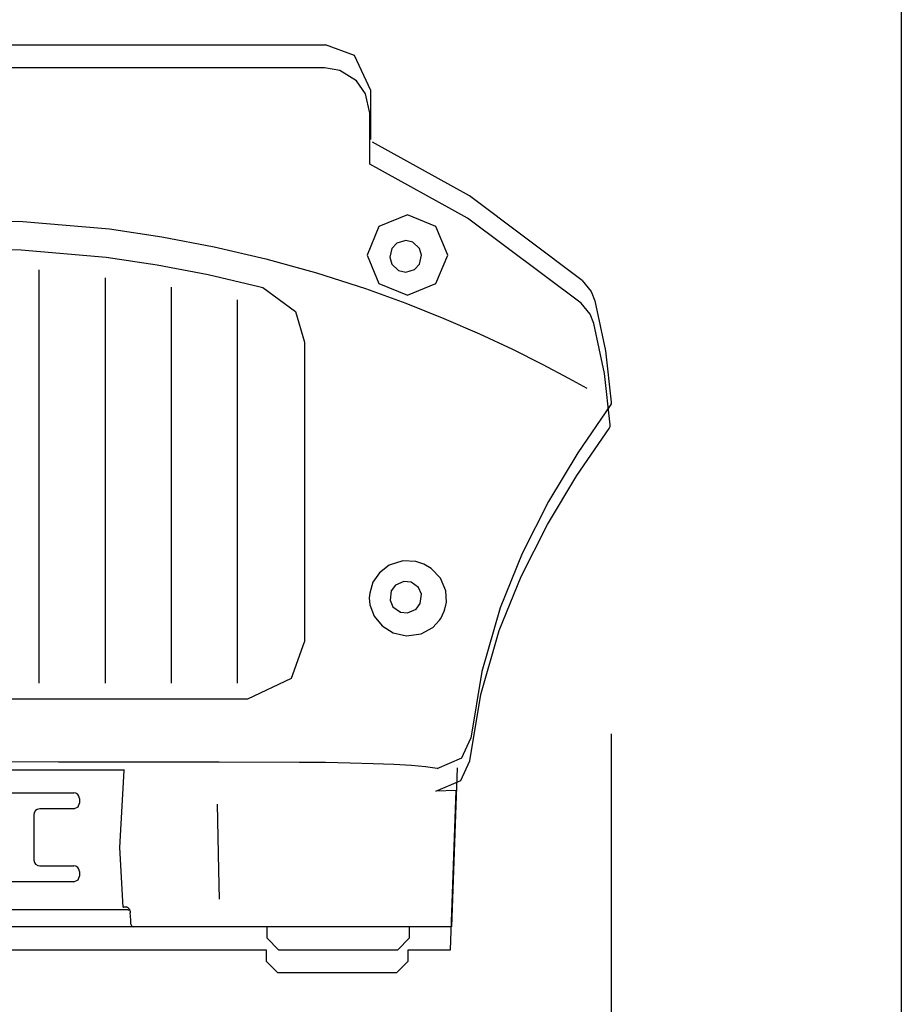
# Model space of a CAD drawing. Units: inches. Extents: x 1.9 to 6.67, y 4.27 to 10.89.
# Drawn here: x 4.57 to 4.93, y 8.55 to 8.96 of the extents above; entities that cross this region are included whole.
import ezdxf

# ---------------------------------------------------------------- set-up
doc = ezdxf.new("R2010")
doc.units = ezdxf.units.IN
doc.header["$MEASUREMENT"] = 0

msp = doc.modelspace()

# ---------------------------------------------------------------- linework, layer by layer
at = {"color": 7, "linetype": 'Continuous'}
for p, q in [((4.93213, 9.13283), (4.93213, 7.80785)), ((4.93213, 9.13283), (4.93213, 7.80785)), ((4.93213, 9.13283), (4.93213, 7.80785)), ((4.93213, 9.13283), (4.93213, 7.80785)), ((4.93213, 9.13283), (4.93213, 7.80785)), ((4.93213, 9.13283), (4.93213, 7.80785)), ((4.93213, 9.13283), (4.93213, 7.80785)), ((4.93213, 9.13283), (4.93213, 7.80785)), ((4.93213, 9.13283), (4.93213, 7.80785)), ((4.93213, 9.13283), (4.93213, 7.80785)), ((4.93213, 9.13283), (4.93213, 7.80785)), ((4.93213, 9.13283), (4.93213, 7.80785)), ((4.93213, 9.13283), (4.93213, 7.80785)), ((4.93213, 9.13283), (4.93213, 7.80785)), ((4.93213, 9.13283), (4.93213, 7.80785)), ((4.93213, 9.13283), (4.93213, 7.80785)), ((4.93213, 9.13283), (4.93213, 7.80785)), ((4.93213, 9.13283), (4.93213, 7.80785)), ((4.93213, 9.13283), (4.93213, 7.80785)), ((4.93213, 9.13283), (4.93213, 7.80785)), ((4.93213, 9.13283), (4.93213, 7.80785)), ((4.29864, 8.95302), (4.6929, 8.95302)), ((4.29864, 8.95302), (4.6929, 8.95302)), ((4.29864, 8.95302), (4.6929, 8.95302)), ((4.29864, 8.95302), (4.6929, 8.95302)), ((4.29864, 8.95302), (4.6929, 8.95302)), ((4.29864, 8.95302), (4.6929, 8.95302)), ((4.29864, 8.95302), (4.6929, 8.95302)), ((4.29864, 8.95302), (4.6929, 8.95302)), ((4.29864, 8.95302), (4.6929, 8.95302)), ((4.29864, 8.95302), (4.6929, 8.95302)), ((4.29864, 8.95302), (4.6929, 8.95302)), ((4.29864, 8.95302), (4.6929, 8.95302)), ((4.29864, 8.95302), (4.6929, 8.95302)), ((4.29864, 8.95302), (4.6929, 8.95302)), ((4.29864, 8.95302), (4.6929, 8.95302)), ((4.29864, 8.95302), (4.6929, 8.95302)), ((4.29864, 8.95302), (4.6929, 8.95302)), ((4.29864, 8.95302), (4.6929, 8.95302)), ((4.29864, 8.95302), (4.6929, 8.95302)), ((4.29864, 8.95302), (4.6929, 8.95302)), ((4.29864, 8.95302), (4.6929, 8.95302)), ((4.69247, 8.94358), (4.29821, 8.94358)), ((4.71178, 8.91371), (4.71178, 8.93416)), ((4.71178, 8.91371), (4.71178, 8.93416)), ((4.71178, 8.91371), (4.71178, 8.93416)), ((4.71178, 8.91371), (4.71178, 8.93416)), ((4.71178, 8.91371), (4.71178, 8.93416)), ((4.71178, 8.91371), (4.71178, 8.93416)), ((4.71178, 8.91371), (4.71178, 8.93416)), ((4.71178, 8.91371), (4.71178, 8.93416)), ((4.71178, 8.91371), (4.71178, 8.93416)), ((4.71178, 8.91371), (4.71178, 8.93416)), ((4.71178, 8.91371), (4.71178, 8.93416)), ((4.71178, 8.91371), (4.71178, 8.93416)), ((4.71178, 8.91371), (4.71178, 8.93416)), ((4.71178, 8.91371), (4.71178, 8.93416)), ((4.71178, 8.91371), (4.71178, 8.93416)), ((4.71178, 8.91371), (4.71178, 8.93416)), ((4.71178, 8.91371), (4.71178, 8.93416)), ((4.71178, 8.91371), (4.71178, 8.93416)), ((4.71178, 8.91371), (4.71178, 8.93416)), ((4.71178, 8.91371), (4.71178, 8.93416)), ((4.71178, 8.91371), (4.71178, 8.93416)), ((4.71135, 8.90351), (4.71135, 8.92471)), ((4.53089, 8.88063), (4.56711, 8.87963)), ((4.56711, 8.87963), (4.60315, 8.87653)), ((4.60315, 8.87653), (4.62491, 8.87331)), ((4.62491, 8.87331), (4.6466, 8.86915)), ((4.53071, 8.86881), (4.56644, 8.86783)), ((4.56644, 8.86783), (4.60178, 8.8648)), ((4.6466, 8.86915), (4.66805, 8.86411)), ((4.60178, 8.8648), (4.62293, 8.86166)), ((4.66805, 8.86411), (4.68908, 8.85829)), ((4.57392, 8.68761), (4.57392, 8.85949)), ((4.57392, 8.68761), (4.57392, 8.85949)), ((4.57392, 8.68761), (4.57392, 8.85949)), ((4.57392, 8.68761), (4.57392, 8.85949)), ((4.57392, 8.68761), (4.57392, 8.85949)), ((4.57392, 8.68761), (4.57392, 8.85949)), ((4.57392, 8.68761), (4.57392, 8.85949)), ((4.57392, 8.68761), (4.57392, 8.85949)), ((4.57392, 8.68761), (4.57392, 8.85949)), ((4.57392, 8.68761), (4.57392, 8.85949)), ((4.57392, 8.68761), (4.57392, 8.85949)), ((4.57392, 8.68761), (4.57392, 8.85949)), ((4.57392, 8.68761), (4.57392, 8.85949)), ((4.57392, 8.68761), (4.57392, 8.85949)), ((4.57392, 8.68761), (4.57392, 8.85949)), ((4.57392, 8.68761), (4.57392, 8.85949)), ((4.57392, 8.68761), (4.57392, 8.85949)), ((4.57392, 8.68761), (4.57392, 8.85949)), ((4.57392, 8.68761), (4.57392, 8.85949)), ((4.57392, 8.68761), (4.57392, 8.85949)), ((4.57392, 8.68761), (4.57392, 8.85949)), ((4.62293, 8.86166), (4.64414, 8.85759)), ((4.6014, 8.68761), (4.6014, 8.85617)), ((4.6014, 8.68761), (4.6014, 8.85617)), ((4.6014, 8.68761), (4.6014, 8.85617)), ((4.6014, 8.68761), (4.6014, 8.85617)), ((4.6014, 8.68761), (4.6014, 8.85617)), ((4.6014, 8.68761), (4.6014, 8.85617)), ((4.6014, 8.68761), (4.6014, 8.85617)), ((4.6014, 8.68761), (4.6014, 8.85617)), ((4.6014, 8.68761), (4.6014, 8.85617)), ((4.6014, 8.68761), (4.6014, 8.85617)), ((4.6014, 8.68761), (4.6014, 8.85617)), ((4.6014, 8.68761), (4.6014, 8.85617)), ((4.6014, 8.68761), (4.6014, 8.85617)), ((4.6014, 8.68761), (4.6014, 8.85617)), ((4.6014, 8.68761), (4.6014, 8.85617)), ((4.6014, 8.68761), (4.6014, 8.85617)), ((4.6014, 8.68761), (4.6014, 8.85617)), ((4.6014, 8.68761), (4.6014, 8.85617)), ((4.6014, 8.68761), (4.6014, 8.85617)), ((4.6014, 8.68761), (4.6014, 8.85617)), ((4.6014, 8.68761), (4.6014, 8.85617)), ((4.64414, 8.85759), (4.66512, 8.85267)), ((4.68908, 8.85829), (4.70948, 8.85172)), ((4.62888, 8.68761), (4.62888, 8.85238)), ((4.62888, 8.68761), (4.62888, 8.85238)), ((4.62888, 8.68761), (4.62888, 8.85238)), ((4.62888, 8.68761), (4.62888, 8.85238)), ((4.62888, 8.68761), (4.62888, 8.85238)), ((4.62888, 8.68761), (4.62888, 8.85238)), ((4.62888, 8.68761), (4.62888, 8.85238)), ((4.62888, 8.68761), (4.62888, 8.85238)), ((4.62888, 8.68761), (4.62888, 8.85238)), ((4.62888, 8.68761), (4.62888, 8.85238)), ((4.62888, 8.68761), (4.62888, 8.85238)), ((4.62888, 8.68761), (4.62888, 8.85238)), ((4.62888, 8.68761), (4.62888, 8.85238)), ((4.62888, 8.68761), (4.62888, 8.85238)), ((4.62888, 8.68761), (4.62888, 8.85238)), ((4.62888, 8.68761), (4.62888, 8.85238)), ((4.62888, 8.68761), (4.62888, 8.85238)), ((4.62888, 8.68761), (4.62888, 8.85238)), ((4.62888, 8.68761), (4.62888, 8.85238)), ((4.62888, 8.68761), (4.62888, 8.85238)), ((4.62888, 8.68761), (4.62888, 8.85238)), ((4.66512, 8.85267), (4.66687, 8.85219)), ((4.70948, 8.85172), (4.72619, 8.84565)), ((4.79954, 8.85506), (4.80323, 8.85054)), ((4.65638, 8.68761), (4.65638, 8.84709)), ((4.65638, 8.68761), (4.65638, 8.84709)), ((4.65638, 8.68761), (4.65638, 8.84709)), ((4.65638, 8.68761), (4.65638, 8.84709)), ((4.65638, 8.68761), (4.65638, 8.84709)), ((4.65638, 8.68761), (4.65638, 8.84709)), ((4.65638, 8.68761), (4.65638, 8.84709)), ((4.65638, 8.68761), (4.65638, 8.84709)), ((4.65638, 8.68761), (4.65638, 8.84709)), ((4.65638, 8.68761), (4.65638, 8.84709)), ((4.65638, 8.68761), (4.65638, 8.84709)), ((4.65638, 8.68761), (4.65638, 8.84709)), ((4.65638, 8.68761), (4.65638, 8.84709)), ((4.65638, 8.68761), (4.65638, 8.84709)), ((4.65638, 8.68761), (4.65638, 8.84709)), ((4.65638, 8.68761), (4.65638, 8.84709)), ((4.65638, 8.68761), (4.65638, 8.84709)), ((4.65638, 8.68761), (4.65638, 8.84709)), ((4.65638, 8.68761), (4.65638, 8.84709)), ((4.65638, 8.68761), (4.65638, 8.84709)), ((4.65638, 8.68761), (4.65638, 8.84709)), ((4.80323, 8.85054), (4.80481, 8.84662)), ((4.72619, 8.84565), (4.74207, 8.83931)), ((4.80279, 8.84109), (4.79912, 8.84561)), ((4.80481, 8.84662), (4.80922, 8.82585)), ((4.74207, 8.83931), (4.75691, 8.83288)), ((4.80438, 8.83716), (4.80279, 8.84109)), ((4.80879, 8.81641), (4.80438, 8.83716)), ((4.75691, 8.83288), (4.77057, 8.82648)), ((4.68418, 8.82942), (4.68418, 8.70483)), ((4.77057, 8.82648), (4.78295, 8.82029)), ((4.80922, 8.82585), (4.81162, 8.80457)), ((4.78295, 8.82029), (4.79385, 8.81454)), ((4.79385, 8.81454), (4.80144, 8.81034)), ((4.8112, 8.79512), (4.80879, 8.81641)), ((4.8112, 8.80308), (4.79777, 8.78349)), ((4.81154, 8.8038), (4.8112, 8.80308)), ((4.81162, 8.80457), (4.81154, 8.8038)), ((4.81077, 8.79363), (4.81112, 8.79435)), ((4.81112, 8.79435), (4.8112, 8.79512)), ((4.79734, 8.77404), (4.81077, 8.79363)), ((4.79777, 8.78349), (4.78551, 8.76314)), ((4.78509, 8.75369), (4.79734, 8.77404)), ((4.78551, 8.76314), (4.77457, 8.74153)), ((4.77413, 8.73208), (4.78509, 8.75369)), ((4.77457, 8.74153), (4.76551, 8.71905)), ((4.7194, 8.73677), (4.71525, 8.7336)), ((4.72498, 8.73852), (4.7194, 8.73677)), ((4.7304, 8.73828), (4.72498, 8.73852)), ((4.73378, 8.73716), (4.7304, 8.73828)), ((4.73677, 8.7354), (4.73378, 8.73716)), ((4.71525, 8.7336), (4.71255, 8.72963)), ((4.7406, 8.73132), (4.73677, 8.7354)), ((4.71255, 8.72963), (4.71123, 8.72508)), ((4.74281, 8.72611), (4.7406, 8.73132)), ((4.76507, 8.70961), (4.77413, 8.73208)), ((4.71123, 8.72508), (4.71109, 8.72318)), ((4.7431, 8.72133), (4.74281, 8.72611)), ((4.71109, 8.72318), (4.71136, 8.72023)), ((4.71136, 8.72023), (4.7131, 8.71553)), ((4.74294, 8.72013), (4.74302, 8.72063)), ((4.74302, 8.72063), (4.7431, 8.72133)), ((4.76551, 8.71905), (4.75786, 8.69247)), ((4.7131, 8.71553), (4.71637, 8.71148)), ((4.73742, 8.71086), (4.74029, 8.71389)), ((4.74029, 8.71389), (4.74075, 8.71456)), ((4.71637, 8.71148), (4.72094, 8.7086)), ((4.72094, 8.7086), (4.72652, 8.70736)), ((4.72652, 8.70736), (4.73267, 8.70824)), ((4.73267, 8.70824), (4.73742, 8.71086)), ((4.75744, 8.68302), (4.76507, 8.70961)), ((4.75786, 8.69247), (4.75326, 8.66481)), ((3.93769, 8.68121), (4.66057, 8.68121)), ((3.93769, 8.68121), (4.66057, 8.68121)), ((3.93769, 8.68121), (4.66057, 8.68121)), ((3.93769, 8.68121), (4.66057, 8.68121)), ((3.93769, 8.68121), (4.66057, 8.68121)), ((3.93769, 8.68121), (4.66057, 8.68121)), ((3.93769, 8.68121), (4.66057, 8.68121)), ((3.93769, 8.68121), (4.66057, 8.68121)), ((3.93769, 8.68121), (4.66057, 8.68121)), ((3.93769, 8.68121), (4.66057, 8.68121)), ((3.93769, 8.68121), (4.66057, 8.68121)), ((3.93769, 8.68121), (4.66057, 8.68121)), ((3.93769, 8.68121), (4.66057, 8.68121)), ((3.93769, 8.68121), (4.66057, 8.68121)), ((3.93769, 8.68121), (4.66057, 8.68121)), ((3.93769, 8.68121), (4.66057, 8.68121)), ((3.93769, 8.68121), (4.66057, 8.68121)), ((3.93769, 8.68121), (4.66057, 8.68121)), ((3.93769, 8.68121), (4.66057, 8.68121)), ((3.93769, 8.68121), (4.66057, 8.68121)), ((3.93769, 8.68121), (4.66057, 8.68121)), ((4.75282, 8.65536), (4.75744, 8.68302)), ((4.81154, 8.6666), (4.81154, 8.12335)), ((4.81154, 8.6666), (4.81154, 8.12335)), ((4.81154, 8.6666), (4.81154, 8.12335)), ((4.81154, 8.6666), (4.81154, 8.12335)), ((4.81154, 8.6666), (4.81154, 8.12335)), ((4.81154, 8.6666), (4.81154, 8.12335)), ((4.81154, 8.6666), (4.81154, 8.12335)), ((4.81154, 8.6666), (4.81154, 8.12335)), ((4.81154, 8.6666), (4.81154, 8.12335)), ((4.81154, 8.6666), (4.81154, 8.12335)), ((4.81154, 8.6666), (4.81154, 8.12335)), ((4.81154, 8.6666), (4.81154, 8.12335)), ((4.81154, 8.6666), (4.81154, 8.12335)), ((4.81154, 8.6666), (4.81154, 8.12335)), ((4.81154, 8.6666), (4.81154, 8.12335)), ((4.81154, 8.6666), (4.81154, 8.12335)), ((4.81154, 8.6666), (4.81154, 8.12335)), ((4.81154, 8.6666), (4.81154, 8.12335)), ((4.81154, 8.6666), (4.81154, 8.12335)), ((4.81154, 8.6666), (4.81154, 8.12335)), ((4.81154, 8.6666), (4.81154, 8.12335)), ((4.58191, 8.65488), (4.44028, 8.65502)), ((4.61532, 8.65485), (4.58191, 8.65488)), ((4.64874, 8.65482), (4.61532, 8.65485)), ((4.68208, 8.65472), (4.64874, 8.65482)), ((4.69285, 8.65462), (4.68208, 8.65472)), ((4.60931, 8.65151), (4.50796, 8.65151)), ((4.60931, 8.65151), (4.50796, 8.65151)), ((4.60931, 8.65151), (4.50796, 8.65151)), ((4.60931, 8.65151), (4.50796, 8.65151)), ((4.60931, 8.65151), (4.50796, 8.65151)), ((4.60931, 8.65151), (4.50796, 8.65151)), ((4.60931, 8.65151), (4.50796, 8.65151)), ((4.60931, 8.65151), (4.50796, 8.65151)), ((4.60931, 8.65151), (4.50796, 8.65151)), ((4.60931, 8.65151), (4.50796, 8.65151)), ((4.60931, 8.65151), (4.50796, 8.65151)), ((4.60931, 8.65151), (4.50796, 8.65151)), ((4.60931, 8.65151), (4.50796, 8.65151)), ((4.60931, 8.65151), (4.50796, 8.65151)), ((4.60931, 8.65151), (4.50796, 8.65151)), ((4.60931, 8.65151), (4.50796, 8.65151)), ((4.60931, 8.65151), (4.50796, 8.65151)), ((4.60931, 8.65151), (4.50796, 8.65151)), ((4.60931, 8.65151), (4.50796, 8.65151)), ((4.60931, 8.65151), (4.50796, 8.65151)), ((4.60931, 8.65151), (4.50796, 8.65151)), ((4.60736, 8.61937), (4.60928, 8.65133)), ((4.60736, 8.61937), (4.60928, 8.65133)), ((4.60736, 8.61937), (4.60928, 8.65133)), ((4.60736, 8.61937), (4.60928, 8.65133)), ((4.60736, 8.61937), (4.60928, 8.65133)), ((4.60736, 8.61937), (4.60928, 8.65133)), ((4.60736, 8.61937), (4.60928, 8.65133)), ((4.60736, 8.61937), (4.60928, 8.65133)), ((4.60736, 8.61937), (4.60928, 8.65133)), ((4.60736, 8.61937), (4.60928, 8.65133)), ((4.60736, 8.61937), (4.60928, 8.65133)), ((4.60736, 8.61937), (4.60928, 8.65133)), ((4.60736, 8.61937), (4.60928, 8.65133)), ((4.60736, 8.61937), (4.60928, 8.65133)), ((4.60736, 8.61937), (4.60928, 8.65133)), ((4.60736, 8.61937), (4.60928, 8.65133)), ((4.60736, 8.61937), (4.60928, 8.65133)), ((4.60736, 8.61937), (4.60928, 8.65133)), ((4.60736, 8.61937), (4.60928, 8.65133)), ((4.60736, 8.61937), (4.60928, 8.65133)), ((4.60736, 8.61937), (4.60928, 8.65133)), ((4.70317, 8.65444), (4.69285, 8.65462)), ((4.71272, 8.65415), (4.70317, 8.65444)), ((4.72125, 8.6538), (4.71272, 8.65415)), ((4.72855, 8.65337), (4.72125, 8.6538)), ((4.73438, 8.65289), (4.72855, 8.65337)), ((4.73921, 8.65223), (4.73438, 8.65289)), ((4.7476, 8.65244), (4.74524, 8.5863)), ((4.7476, 8.65244), (4.74524, 8.5863)), ((4.7476, 8.65244), (4.74524, 8.5863)), ((4.7476, 8.65244), (4.74524, 8.5863)), ((4.7476, 8.65244), (4.74524, 8.5863)), ((4.7476, 8.65244), (4.74524, 8.5863)), ((4.7476, 8.65244), (4.74524, 8.5863)), ((4.7476, 8.65244), (4.74524, 8.5863)), ((4.7476, 8.65244), (4.74524, 8.5863)), ((4.7476, 8.65244), (4.74524, 8.5863)), ((4.7476, 8.65244), (4.74524, 8.5863)), ((4.7476, 8.65244), (4.74524, 8.5863)), ((4.7476, 8.65244), (4.74524, 8.5863)), ((4.7476, 8.65244), (4.74524, 8.5863)), ((4.7476, 8.65244), (4.74524, 8.5863)), ((4.7476, 8.65244), (4.74524, 8.5863)), ((4.7476, 8.65244), (4.74524, 8.5863)), ((4.7476, 8.65244), (4.74524, 8.5863)), ((4.7476, 8.65244), (4.74524, 8.5863)), ((4.7476, 8.65244), (4.74524, 8.5863)), ((4.7476, 8.65244), (4.74524, 8.5863)), ((4.74717, 8.64299), (4.73877, 8.64278)), ((4.74481, 8.57685), (4.74717, 8.64299)), ((4.5127, 8.6421), (4.58829, 8.6421)), ((4.5127, 8.6421), (4.58829, 8.6421)), ((4.5127, 8.6421), (4.58829, 8.6421)), ((4.5127, 8.6421), (4.58829, 8.6421)), ((4.5127, 8.6421), (4.58829, 8.6421)), ((4.5127, 8.6421), (4.58829, 8.6421)), ((4.5127, 8.6421), (4.58829, 8.6421)), ((4.5127, 8.6421), (4.58829, 8.6421)), ((4.5127, 8.6421), (4.58829, 8.6421)), ((4.5127, 8.6421), (4.58829, 8.6421)), ((4.5127, 8.6421), (4.58829, 8.6421)), ((4.5127, 8.6421), (4.58829, 8.6421)), ((4.5127, 8.6421), (4.58829, 8.6421)), ((4.5127, 8.6421), (4.58829, 8.6421)), ((4.5127, 8.6421), (4.58829, 8.6421)), ((4.5127, 8.6421), (4.58829, 8.6421)), ((4.5127, 8.6421), (4.58829, 8.6421)), ((4.5127, 8.6421), (4.58829, 8.6421)), ((4.5127, 8.6421), (4.58829, 8.6421)), ((4.5127, 8.6421), (4.58829, 8.6421)), ((4.5127, 8.6421), (4.58829, 8.6421)), ((4.59065, 8.63974), (4.59065, 8.63773)), ((4.59065, 8.63974), (4.59065, 8.63773)), ((4.59065, 8.63974), (4.59065, 8.63773)), ((4.59065, 8.63974), (4.59065, 8.63773)), ((4.59065, 8.63974), (4.59065, 8.63773)), ((4.59065, 8.63974), (4.59065, 8.63773)), ((4.59065, 8.63974), (4.59065, 8.63773)), ((4.59065, 8.63974), (4.59065, 8.63773)), ((4.59065, 8.63974), (4.59065, 8.63773)), ((4.59065, 8.63974), (4.59065, 8.63773)), ((4.59065, 8.63974), (4.59065, 8.63773)), ((4.59065, 8.63974), (4.59065, 8.63773)), ((4.59065, 8.63974), (4.59065, 8.63773)), ((4.59065, 8.63974), (4.59065, 8.63773)), ((4.59065, 8.63974), (4.59065, 8.63773)), ((4.59065, 8.63974), (4.59065, 8.63773)), ((4.59065, 8.63974), (4.59065, 8.63773)), ((4.59065, 8.63974), (4.59065, 8.63773)), ((4.59065, 8.63974), (4.59065, 8.63773)), ((4.59065, 8.63974), (4.59065, 8.63773)), ((4.59065, 8.63974), (4.59065, 8.63773)), ((4.58829, 8.63537), (4.57411, 8.63537)), ((4.58829, 8.63537), (4.57411, 8.63537)), ((4.58829, 8.63537), (4.57411, 8.63537)), ((4.58829, 8.63537), (4.57411, 8.63537)), ((4.58829, 8.63537), (4.57411, 8.63537)), ((4.58829, 8.63537), (4.57411, 8.63537)), ((4.58829, 8.63537), (4.57411, 8.63537)), ((4.58829, 8.63537), (4.57411, 8.63537)), ((4.58829, 8.63537), (4.57411, 8.63537)), ((4.58829, 8.63537), (4.57411, 8.63537)), ((4.58829, 8.63537), (4.57411, 8.63537)), ((4.58829, 8.63537), (4.57411, 8.63537)), ((4.58829, 8.63537), (4.57411, 8.63537)), ((4.58829, 8.63537), (4.57411, 8.63537)), ((4.58829, 8.63537), (4.57411, 8.63537)), ((4.58829, 8.63537), (4.57411, 8.63537)), ((4.58829, 8.63537), (4.57411, 8.63537)), ((4.58829, 8.63537), (4.57411, 8.63537)), ((4.58829, 8.63537), (4.57411, 8.63537)), ((4.58829, 8.63537), (4.57411, 8.63537)), ((4.58829, 8.63537), (4.57411, 8.63537)), ((4.64854, 8.6099), (4.64797, 8.63741)), ((4.57175, 8.63301), (4.57175, 8.61411)), ((4.57175, 8.63301), (4.57175, 8.61411)), ((4.57175, 8.63301), (4.57175, 8.61411)), ((4.57175, 8.63301), (4.57175, 8.61411)), ((4.57175, 8.63301), (4.57175, 8.61411)), ((4.57175, 8.63301), (4.57175, 8.61411)), ((4.57175, 8.63301), (4.57175, 8.61411)), ((4.57175, 8.63301), (4.57175, 8.61411)), ((4.57175, 8.63301), (4.57175, 8.61411)), ((4.57175, 8.63301), (4.57175, 8.61411)), ((4.57175, 8.63301), (4.57175, 8.61411)), ((4.57175, 8.63301), (4.57175, 8.61411)), ((4.57175, 8.63301), (4.57175, 8.61411)), ((4.57175, 8.63301), (4.57175, 8.61411)), ((4.57175, 8.63301), (4.57175, 8.61411)), ((4.57175, 8.63301), (4.57175, 8.61411)), ((4.57175, 8.63301), (4.57175, 8.61411)), ((4.57175, 8.63301), (4.57175, 8.61411)), ((4.57175, 8.63301), (4.57175, 8.61411)), ((4.57175, 8.63301), (4.57175, 8.61411)), ((4.57175, 8.63301), (4.57175, 8.61411)), ((4.60886, 8.59449), (4.60736, 8.61937)), ((4.60886, 8.59449), (4.60736, 8.61937)), ((4.60886, 8.59449), (4.60736, 8.61937)), ((4.60886, 8.59449), (4.60736, 8.61937)), ((4.60886, 8.59449), (4.60736, 8.61937)), ((4.60886, 8.59449), (4.60736, 8.61937)), ((4.60886, 8.59449), (4.60736, 8.61937)), ((4.60886, 8.59449), (4.60736, 8.61937)), ((4.60886, 8.59449), (4.60736, 8.61937)), ((4.60886, 8.59449), (4.60736, 8.61937)), ((4.60886, 8.59449), (4.60736, 8.61937)), ((4.60886, 8.59449), (4.60736, 8.61937)), ((4.60886, 8.59449), (4.60736, 8.61937)), ((4.60886, 8.59449), (4.60736, 8.61937)), ((4.60886, 8.59449), (4.60736, 8.61937)), ((4.60886, 8.59449), (4.60736, 8.61937)), ((4.60886, 8.59449), (4.60736, 8.61937)), ((4.60886, 8.59449), (4.60736, 8.61937)), ((4.60886, 8.59449), (4.60736, 8.61937)), ((4.60886, 8.59449), (4.60736, 8.61937)), ((4.60886, 8.59449), (4.60736, 8.61937)), ((4.57411, 8.61175), (4.58829, 8.61175)), ((4.57411, 8.61175), (4.58829, 8.61175)), ((4.57411, 8.61175), (4.58829, 8.61175)), ((4.57411, 8.61175), (4.58829, 8.61175)), ((4.57411, 8.61175), (4.58829, 8.61175)), ((4.57411, 8.61175), (4.58829, 8.61175)), ((4.57411, 8.61175), (4.58829, 8.61175)), ((4.57411, 8.61175), (4.58829, 8.61175)), ((4.57411, 8.61175), (4.58829, 8.61175)), ((4.57411, 8.61175), (4.58829, 8.61175)), ((4.57411, 8.61175), (4.58829, 8.61175)), ((4.57411, 8.61175), (4.58829, 8.61175)), ((4.57411, 8.61175), (4.58829, 8.61175)), ((4.57411, 8.61175), (4.58829, 8.61175)), ((4.57411, 8.61175), (4.58829, 8.61175)), ((4.57411, 8.61175), (4.58829, 8.61175)), ((4.57411, 8.61175), (4.58829, 8.61175)), ((4.57411, 8.61175), (4.58829, 8.61175)), ((4.57411, 8.61175), (4.58829, 8.61175)), ((4.57411, 8.61175), (4.58829, 8.61175)), ((4.57411, 8.61175), (4.58829, 8.61175)), ((4.64879, 8.59792), (4.64854, 8.6099)), ((4.59065, 8.60938), (4.59065, 8.60737)), ((4.59065, 8.60938), (4.59065, 8.60737)), ((4.59065, 8.60938), (4.59065, 8.60737)), ((4.59065, 8.60938), (4.59065, 8.60737)), ((4.59065, 8.60938), (4.59065, 8.60737)), ((4.59065, 8.60938), (4.59065, 8.60737)), ((4.59065, 8.60938), (4.59065, 8.60737)), ((4.59065, 8.60938), (4.59065, 8.60737)), ((4.59065, 8.60938), (4.59065, 8.60737)), ((4.59065, 8.60938), (4.59065, 8.60737)), ((4.59065, 8.60938), (4.59065, 8.60737)), ((4.59065, 8.60938), (4.59065, 8.60737)), ((4.59065, 8.60938), (4.59065, 8.60737)), ((4.59065, 8.60938), (4.59065, 8.60737)), ((4.59065, 8.60938), (4.59065, 8.60737)), ((4.59065, 8.60938), (4.59065, 8.60737)), ((4.59065, 8.60938), (4.59065, 8.60737)), ((4.59065, 8.60938), (4.59065, 8.60737)), ((4.59065, 8.60938), (4.59065, 8.60737)), ((4.59065, 8.60938), (4.59065, 8.60737)), ((4.59065, 8.60938), (4.59065, 8.60737)), ((4.58829, 8.60501), (4.5127, 8.60501)), ((4.58829, 8.60501), (4.5127, 8.60501)), ((4.58829, 8.60501), (4.5127, 8.60501)), ((4.58829, 8.60501), (4.5127, 8.60501)), ((4.58829, 8.60501), (4.5127, 8.60501)), ((4.58829, 8.60501), (4.5127, 8.60501)), ((4.58829, 8.60501), (4.5127, 8.60501)), ((4.58829, 8.60501), (4.5127, 8.60501)), ((4.58829, 8.60501), (4.5127, 8.60501)), ((4.58829, 8.60501), (4.5127, 8.60501)), ((4.58829, 8.60501), (4.5127, 8.60501)), ((4.58829, 8.60501), (4.5127, 8.60501)), ((4.58829, 8.60501), (4.5127, 8.60501)), ((4.58829, 8.60501), (4.5127, 8.60501)), ((4.58829, 8.60501), (4.5127, 8.60501)), ((4.58829, 8.60501), (4.5127, 8.60501)), ((4.58829, 8.60501), (4.5127, 8.60501)), ((4.58829, 8.60501), (4.5127, 8.60501)), ((4.58829, 8.60501), (4.5127, 8.60501)), ((4.58829, 8.60501), (4.5127, 8.60501)), ((4.58829, 8.60501), (4.5127, 8.60501)), ((4.6109, 8.59338), (4.29864, 8.59338)), ((4.6109, 8.59338), (4.29864, 8.59338)), ((4.6109, 8.59338), (4.29864, 8.59338)), ((4.6109, 8.59338), (4.29864, 8.59338)), ((4.6109, 8.59338), (4.29864, 8.59338)), ((4.6109, 8.59338), (4.29864, 8.59338)), ((4.6109, 8.59338), (4.29864, 8.59338)), ((4.6109, 8.59338), (4.29864, 8.59338)), ((4.6109, 8.59338), (4.29864, 8.59338)), ((4.6109, 8.59338), (4.29864, 8.59338)), ((4.6109, 8.59338), (4.29864, 8.59338)), ((4.6109, 8.59338), (4.29864, 8.59338)), ((4.6109, 8.59338), (4.29864, 8.59338)), ((4.6109, 8.59338), (4.29864, 8.59338)), ((4.6109, 8.59338), (4.29864, 8.59338)), ((4.6109, 8.59338), (4.29864, 8.59338)), ((4.6109, 8.59338), (4.29864, 8.59338)), ((4.6109, 8.59338), (4.29864, 8.59338)), ((4.6109, 8.59338), (4.29864, 8.59338)), ((4.6109, 8.59338), (4.29864, 8.59338)), ((4.6109, 8.59338), (4.29864, 8.59338)), ((4.60886, 8.59449), (4.60889, 8.59451)), ((4.60889, 8.59451), (4.60901, 8.59452)), ((4.61029, 8.59452), (4.60901, 8.59452)), ((4.61029, 8.59452), (4.60901, 8.59452)), ((4.61029, 8.59452), (4.60901, 8.59452)), ((4.61029, 8.59452), (4.60901, 8.59452)), ((4.61029, 8.59452), (4.60901, 8.59452)), ((4.61029, 8.59452), (4.60901, 8.59452)), ((4.61029, 8.59452), (4.60901, 8.59452)), ((4.61029, 8.59452), (4.60901, 8.59452)), ((4.61029, 8.59452), (4.60901, 8.59452)), ((4.61029, 8.59452), (4.60901, 8.59452)), ((4.61029, 8.59452), (4.60901, 8.59452)), ((4.61029, 8.59452), (4.60901, 8.59452)), ((4.61029, 8.59452), (4.60901, 8.59452)), ((4.61029, 8.59452), (4.60901, 8.59452)), ((4.61029, 8.59452), (4.60901, 8.59452)), ((4.61029, 8.59452), (4.60901, 8.59452)), ((4.61029, 8.59452), (4.60901, 8.59452)), ((4.61029, 8.59452), (4.60901, 8.59452)), ((4.61029, 8.59452), (4.60901, 8.59452)), ((4.61029, 8.59452), (4.60901, 8.59452)), ((4.61029, 8.59452), (4.60901, 8.59452)), ((4.61029, 8.59452), (4.61054, 8.59448)), ((4.61054, 8.59448), (4.6108, 8.59435)), ((4.6108, 8.59435), (4.61103, 8.59414)), ((4.6109, 8.59338), (4.61117, 8.59338)), ((4.6109, 8.59338), (4.61117, 8.59338)), ((4.6109, 8.59338), (4.61117, 8.59338)), ((4.6109, 8.59338), (4.61117, 8.59338)), ((4.6109, 8.59338), (4.61117, 8.59338)), ((4.6109, 8.59338), (4.61117, 8.59338)), ((4.6109, 8.59338), (4.61117, 8.59338)), ((4.6109, 8.59338), (4.61117, 8.59338)), ((4.6109, 8.59338), (4.61117, 8.59338)), ((4.6109, 8.59338), (4.61117, 8.59338)), ((4.6109, 8.59338), (4.61117, 8.59338)), ((4.6109, 8.59338), (4.61117, 8.59338)), ((4.6109, 8.59338), (4.61117, 8.59338)), ((4.6109, 8.59338), (4.61117, 8.59338)), ((4.6109, 8.59338), (4.61117, 8.59338)), ((4.6109, 8.59338), (4.61117, 8.59338)), ((4.6109, 8.59338), (4.61117, 8.59338)), ((4.6109, 8.59338), (4.61117, 8.59338)), ((4.6109, 8.59338), (4.61117, 8.59338)), ((4.6109, 8.59338), (4.61117, 8.59338)), ((4.6109, 8.59338), (4.61117, 8.59338)), ((4.61103, 8.59414), (4.61125, 8.59386)), ((4.61125, 8.59386), (4.61144, 8.59352)), ((4.61144, 8.59352), (4.61159, 8.59312)), ((4.61159, 8.59312), (4.61168, 8.5927)), ((4.61168, 8.5927), (4.61174, 8.59224)), ((4.61182, 8.59079), (4.61174, 8.59224)), ((4.61182, 8.59079), (4.61174, 8.59224)), ((4.61182, 8.59079), (4.61174, 8.59224)), ((4.61182, 8.59079), (4.61174, 8.59224)), ((4.61182, 8.59079), (4.61174, 8.59224)), ((4.61182, 8.59079), (4.61174, 8.59224)), ((4.61182, 8.59079), (4.61174, 8.59224)), ((4.61182, 8.59079), (4.61174, 8.59224)), ((4.61182, 8.59079), (4.61174, 8.59224)), ((4.61182, 8.59079), (4.61174, 8.59224)), ((4.61182, 8.59079), (4.61174, 8.59224)), ((4.61182, 8.59079), (4.61174, 8.59224)), ((4.61182, 8.59079), (4.61174, 8.59224)), ((4.61182, 8.59079), (4.61174, 8.59224)), ((4.61182, 8.59079), (4.61174, 8.59224)), ((4.61182, 8.59079), (4.61174, 8.59224)), ((4.61182, 8.59079), (4.61174, 8.59224)), ((4.61182, 8.59079), (4.61174, 8.59224)), ((4.61182, 8.59079), (4.61174, 8.59224)), ((4.61182, 8.59079), (4.61174, 8.59224)), ((4.61182, 8.59079), (4.61174, 8.59224)), ((4.61193, 8.5891), (4.61182, 8.59079)), ((4.74524, 8.5863), (3.85203, 8.5863)), ((4.74524, 8.5863), (3.85203, 8.5863)), ((4.74524, 8.5863), (3.85203, 8.5863)), ((4.74524, 8.5863), (3.85203, 8.5863)), ((4.74524, 8.5863), (3.85203, 8.5863)), ((4.74524, 8.5863), (3.85203, 8.5863)), ((4.74524, 8.5863), (3.85203, 8.5863)), ((4.74524, 8.5863), (3.85203, 8.5863)), ((4.74524, 8.5863), (3.85203, 8.5863)), ((4.74524, 8.5863), (3.85203, 8.5863)), ((4.74524, 8.5863), (3.85203, 8.5863)), ((4.74524, 8.5863), (3.85203, 8.5863)), ((4.74524, 8.5863), (3.85203, 8.5863)), ((4.74524, 8.5863), (3.85203, 8.5863)), ((4.74524, 8.5863), (3.85203, 8.5863)), ((4.74524, 8.5863), (3.85203, 8.5863)), ((4.74524, 8.5863), (3.85203, 8.5863)), ((4.74524, 8.5863), (3.85203, 8.5863)), ((4.74524, 8.5863), (3.85203, 8.5863)), ((4.74524, 8.5863), (3.85203, 8.5863)), ((4.74524, 8.5863), (3.85203, 8.5863)), ((4.61204, 8.58744), (4.61193, 8.5891)), ((4.6686, 8.58158), (4.6686, 8.5863)), ((4.6686, 8.58158), (4.6686, 8.5863)), ((4.6686, 8.58158), (4.6686, 8.5863)), ((4.6686, 8.58158), (4.6686, 8.5863)), ((4.6686, 8.58158), (4.6686, 8.5863)), ((4.6686, 8.58158), (4.6686, 8.5863)), ((4.6686, 8.58158), (4.6686, 8.5863)), ((4.6686, 8.58158), (4.6686, 8.5863)), ((4.6686, 8.58158), (4.6686, 8.5863)), ((4.6686, 8.58158), (4.6686, 8.5863)), ((4.6686, 8.58158), (4.6686, 8.5863)), ((4.6686, 8.58158), (4.6686, 8.5863)), ((4.6686, 8.58158), (4.6686, 8.5863)), ((4.6686, 8.58158), (4.6686, 8.5863)), ((4.6686, 8.58158), (4.6686, 8.5863)), ((4.6686, 8.58158), (4.6686, 8.5863)), ((4.6686, 8.58158), (4.6686, 8.5863)), ((4.6686, 8.58158), (4.6686, 8.5863)), ((4.6686, 8.58158), (4.6686, 8.5863)), ((4.6686, 8.58158), (4.6686, 8.5863)), ((4.6686, 8.58158), (4.6686, 8.5863)), ((4.72765, 8.5863), (4.72765, 8.58158)), ((4.72765, 8.5863), (4.72765, 8.58158)), ((4.72765, 8.5863), (4.72765, 8.58158)), ((4.72765, 8.5863), (4.72765, 8.58158)), ((4.72765, 8.5863), (4.72765, 8.58158)), ((4.72765, 8.5863), (4.72765, 8.58158)), ((4.72765, 8.5863), (4.72765, 8.58158)), ((4.72765, 8.5863), (4.72765, 8.58158)), ((4.72765, 8.5863), (4.72765, 8.58158)), ((4.72765, 8.5863), (4.72765, 8.58158)), ((4.72765, 8.5863), (4.72765, 8.58158)), ((4.72765, 8.5863), (4.72765, 8.58158)), ((4.72765, 8.5863), (4.72765, 8.58158)), ((4.72765, 8.5863), (4.72765, 8.58158)), ((4.72765, 8.5863), (4.72765, 8.58158)), ((4.72765, 8.5863), (4.72765, 8.58158)), ((4.72765, 8.5863), (4.72765, 8.58158)), ((4.72765, 8.5863), (4.72765, 8.58158)), ((4.72765, 8.5863), (4.72765, 8.58158)), ((4.72765, 8.5863), (4.72765, 8.58158)), ((4.72765, 8.5863), (4.72765, 8.58158)), ((4.67332, 8.57685), (4.6686, 8.58158)), ((4.67332, 8.57685), (4.6686, 8.58158)), ((4.67332, 8.57685), (4.6686, 8.58158)), ((4.67332, 8.57685), (4.6686, 8.58158)), ((4.67332, 8.57685), (4.6686, 8.58158)), ((4.67332, 8.57685), (4.6686, 8.58158)), ((4.67332, 8.57685), (4.6686, 8.58158)), ((4.67332, 8.57685), (4.6686, 8.58158)), ((4.67332, 8.57685), (4.6686, 8.58158)), ((4.67332, 8.57685), (4.6686, 8.58158)), ((4.67332, 8.57685), (4.6686, 8.58158)), ((4.67332, 8.57685), (4.6686, 8.58158)), ((4.67332, 8.57685), (4.6686, 8.58158)), ((4.67332, 8.57685), (4.6686, 8.58158)), ((4.67332, 8.57685), (4.6686, 8.58158)), ((4.67332, 8.57685), (4.6686, 8.58158)), ((4.67332, 8.57685), (4.6686, 8.58158)), ((4.67332, 8.57685), (4.6686, 8.58158)), ((4.67332, 8.57685), (4.6686, 8.58158)), ((4.67332, 8.57685), (4.6686, 8.58158)), ((4.67332, 8.57685), (4.6686, 8.58158)), ((4.72765, 8.58158), (4.72293, 8.57685)), ((4.72765, 8.58158), (4.72293, 8.57685)), ((4.72765, 8.58158), (4.72293, 8.57685)), ((4.72765, 8.58158), (4.72293, 8.57685)), ((4.72765, 8.58158), (4.72293, 8.57685)), ((4.72765, 8.58158), (4.72293, 8.57685)), ((4.72765, 8.58158), (4.72293, 8.57685)), ((4.72765, 8.58158), (4.72293, 8.57685)), ((4.72765, 8.58158), (4.72293, 8.57685)), ((4.72765, 8.58158), (4.72293, 8.57685)), ((4.72765, 8.58158), (4.72293, 8.57685)), ((4.72765, 8.58158), (4.72293, 8.57685)), ((4.72765, 8.58158), (4.72293, 8.57685)), ((4.72765, 8.58158), (4.72293, 8.57685)), ((4.72765, 8.58158), (4.72293, 8.57685)), ((4.72765, 8.58158), (4.72293, 8.57685)), ((4.72765, 8.58158), (4.72293, 8.57685)), ((4.72765, 8.58158), (4.72293, 8.57685)), ((4.72765, 8.58158), (4.72293, 8.57685)), ((4.72765, 8.58158), (4.72293, 8.57685)), ((4.72765, 8.58158), (4.72293, 8.57685)), ((4.29821, 8.57685), (4.66816, 8.57685)), ((4.66816, 8.57685), (4.66816, 8.57212)), ((4.67332, 8.57685), (4.72293, 8.57685)), ((4.67332, 8.57685), (4.72293, 8.57685)), ((4.67332, 8.57685), (4.72293, 8.57685)), ((4.67332, 8.57685), (4.72293, 8.57685)), ((4.67332, 8.57685), (4.72293, 8.57685)), ((4.67332, 8.57685), (4.72293, 8.57685)), ((4.67332, 8.57685), (4.72293, 8.57685)), ((4.67332, 8.57685), (4.72293, 8.57685)), ((4.67332, 8.57685), (4.72293, 8.57685)), ((4.67332, 8.57685), (4.72293, 8.57685)), ((4.67332, 8.57685), (4.72293, 8.57685)), ((4.67332, 8.57685), (4.72293, 8.57685)), ((4.67332, 8.57685), (4.72293, 8.57685)), ((4.67332, 8.57685), (4.72293, 8.57685)), ((4.67332, 8.57685), (4.72293, 8.57685)), ((4.67332, 8.57685), (4.72293, 8.57685)), ((4.67332, 8.57685), (4.72293, 8.57685)), ((4.67332, 8.57685), (4.72293, 8.57685)), ((4.67332, 8.57685), (4.72293, 8.57685)), ((4.67332, 8.57685), (4.72293, 8.57685)), ((4.67332, 8.57685), (4.72293, 8.57685)), ((4.72723, 8.57212), (4.72723, 8.57685)), ((4.72723, 8.57685), (4.74481, 8.57685)), ((4.66816, 8.57212), (4.6729, 8.5674)), ((4.7225, 8.5674), (4.72723, 8.57212)), ((4.6729, 8.5674), (4.7225, 8.5674))]:
    msp.add_line(p, q, dxfattribs=at)
at = {"color": 7, "linetype": 'Continuous', "flags": 128}
for points in [[(4.71178, 8.93416), (4.70492, 8.94871), (4.6929, 8.95302)], [(4.7058, 8.93806), (4.69887, 8.94246), (4.69247, 8.94358)], [(4.71135, 8.92471), (4.70955, 8.93274), (4.7058, 8.93806)], [(4.79953, 8.85506), (4.75272, 8.89028), (4.71245, 8.91264)], [(4.79911, 8.84561), (4.75194, 8.88106), (4.71135, 8.90351)], [(4.74369, 8.86569), (4.73879, 8.87754), (4.72695, 8.88245), (4.71509, 8.87754), (4.71018, 8.86569)], [(4.7262, 8.87178), (4.72254, 8.87067), (4.72046, 8.86847)], [(4.73192, 8.86847), (4.72914, 8.87109), (4.7262, 8.87178)], [(4.72046, 8.86847), (4.71959, 8.86475), (4.72046, 8.86186)], [(4.73192, 8.86186), (4.7328, 8.86557), (4.73192, 8.86847)], [(4.71018, 8.86569), (4.71509, 8.85385), (4.72695, 8.84894), (4.73879, 8.85385), (4.7437, 8.86569)], [(4.72046, 8.86186), (4.72326, 8.85924), (4.7262, 8.85855)], [(4.7262, 8.85855), (4.72985, 8.85965), (4.73192, 8.86186)], [(4.66687, 8.85219), (4.6804, 8.84224), (4.68418, 8.82942)], [(4.72541, 8.73), (4.72191, 8.72847), (4.72011, 8.72603)], [(4.73149, 8.7274), (4.72842, 8.72966), (4.72541, 8.73)], [(4.72011, 8.72603), (4.71969, 8.72224), (4.7209, 8.71947)], [(4.73228, 8.72083), (4.7327, 8.72462), (4.73149, 8.7274)], [(4.72698, 8.71686), (4.73049, 8.7184), (4.73228, 8.72083)], [(4.72089, 8.71947), (4.72398, 8.7172), (4.72699, 8.71686)], [(4.74075, 8.71456), (4.74223, 8.71758), (4.74294, 8.72013)], [(4.66056, 8.68121), (4.67873, 8.68974), (4.68418, 8.70483)], [(4.73921, 8.65223), (4.74951, 8.65669), (4.75326, 8.66481)], [(4.73877, 8.64278), (4.74908, 8.64723), (4.75282, 8.65536)], [(4.58995, 8.64141), (4.58908, 8.64196), (4.58829, 8.6421)], [(4.59065, 8.63974), (4.59042, 8.64075), (4.58996, 8.64141)], [(4.57244, 8.63468), (4.57189, 8.63381), (4.57175, 8.63301)], [(4.57411, 8.63537), (4.57311, 8.63514), (4.57244, 8.63468)], [(4.58829, 8.63537), (4.5901, 8.63622), (4.59065, 8.63773)], [(4.57175, 8.61411), (4.57198, 8.6131), (4.57244, 8.61244)], [(4.57244, 8.61244), (4.57331, 8.61189), (4.57411, 8.61175)], [(4.58995, 8.61106), (4.58908, 8.61161), (4.58829, 8.61175)], [(4.59065, 8.60938), (4.59042, 8.61039), (4.58996, 8.61106)], [(4.58829, 8.60501), (4.5901, 8.60587), (4.59065, 8.60737)], [(4.61204, 8.58744), (4.61239, 8.58659), (4.61305, 8.5863)]]:
    msp.add_lwpolyline(points, dxfattribs=at)

doc.saveas('drawing.dxf')
